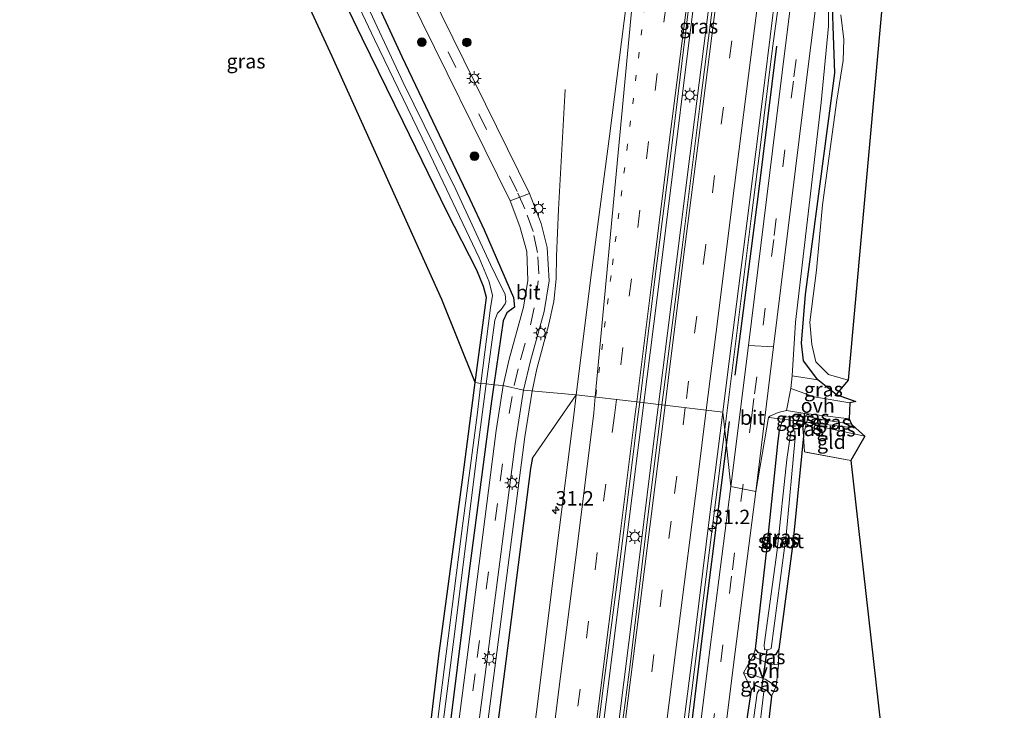
# Model space of a CAD drawing. Units: metres. Extents: x 119987 to 130005, y 418750 to 425003.
# Drawn here: x 123404 to 123575, y 423223 to 423343 of the extents above; entities that cross this region are included whole.
import ezdxf
from ezdxf.enums import TextEntityAlignment as Align

# ---------------------------------------------------------------- set-up
doc = ezdxf.new("R2010")
doc.units = ezdxf.units.M
for name, pattern in [('IE-TERREINAFSCHEIDING', [10, 8, -2]), ('VW-1-3_STREEP', [4, 1, -3]), ('VW-3-9_STREEP', [12, 3, -9])]:
    doc.linetypes.add(name, pattern=pattern)
doc.layers.get('0').update_dxf_attribs({"lineweight": 25})
for name, color, linetype, lineweight in [('B-ME-AM-KILOMETR-S-B1', 7, 'Continuous', 18), ('B-ME-BV-GELEIDECONSTRUCTIE-GELEIDERAIL-L-B1', 213, 'BV-GELEIDERAIL', 18), ('B-ME-GR-BOMENSTRUIKEN-GV-B6', 93, 'Continuous', 18), ('B-ME-GR-BOOM-S-B1', 93, 'Continuous', 18), ('B-ME-GW-INSTEEKWATERGANG-L-B1', 10, 'Continuous', 25), ('B-ME-GW-KRUINLIJN-L-B1', 93, 'Continuous', 18), ('B-ME-GW-TEENLIJN-L-B1', 93, 'Continuous', 18), ('B-ME-GW-WATERGANG-GREPPEL-L-B1', 10, 'Continuous', 25), ('B-ME-IE-GRASLAND-GV-B6', 93, 'Continuous', 18), ('B-ME-IE-GRONDWERKLIJN-GROND_INGERICHT-GV-B6', 253, 'Continuous', 18), ('B-ME-IE-HULPGEOMETRIE-L-B1', 53, 'Continuous', 18), ('B-ME-IE-MEUBILAIR_WEGMEUBILAIR-LICHTMAST-S-B1', 8, 'Continuous', 18), ('B-ME-IE-TERREINAFSCHEIDING-HAAG-L-B1', 10, 'Continuous', 25), ('B-ME-IE-TERREINAFSCHEIDING-RASTERHEKWERK-L-B1', 8, 'IE-TERREINAFSCHEIDING', 18), ('B-ME-KG-KADASTRAAL-OPNAMEDTMGRENS-L-B1', 10, 'Continuous', 25), ('B-ME-KW-DUIKER-L-B1', 10, 'Continuous', 25), ('B-ME-OG-WATER-GV-B6', 153, 'Continuous', 18), ('B-ME-VH-VERH_SOORT-BITUMEN-GV-B6', 8, 'IE-TERREINAFSCHEIDING-NATUURLIJK-HOUTWAL', 18), ('B-ME-VH-VERH_SOORT-ONVERHARD-GV-B6', 8, 'Continuous', 18), ('B-ME-VW-MARKERING-13STREEP-045-L-B1', 255, 'VW-1-3_STREEP', 18), ('B-ME-VW-MARKERING-39STREEP-015-L-B1', 255, 'VW-3-9_STREEP', 18), ('B-ME-VW-MARKERING-STREEP-015-L-B1', 7, 'Continuous', 18)]:
    doc.layers.add(name, color=color, linetype=linetype, lineweight=lineweight)
doc.styles.add('NLCS-ISO', font='NLCS-ISO.TTF')
doc.linetypes.add('BV-GELEIDERAIL', pattern='A,10,-3,[108,NLCS.SHX,S=1,R=0,X=0,Y=0],-3', length=16)
doc.linetypes.add('IE-TERREINAFSCHEIDING-NATUURLIJK-HOUTWAL', pattern='A,7,-1.5,[67,NLCS.SHX,S=0.75,R=45,X=0,Y=0],-1.5,7,-1.5,[70,NLCS.SHX,S=0.75,R=0,X=0,Y=0],-1.5', length=20)

# ---------------------------------------------------------------- blocks, each defined once
blk = doc.blocks.new('boom')
blk.add_hatch(color=256).paths.add_polyline_path([(-0.75, 0, 1), (0.75, 0, 1)])
blk.add_circle((0, 0), 0.75)
blk = doc.blocks.new('hecto')
for p, q in [((0, 0.625), (-0.625, 0)), ((0, -0.625), (0, 0.625)), ((-0.625, 0), (0.625, 0)), ((0.625, 0), (0, -0.625))]:
    blk.add_line(p, q)
blk = doc.blocks.new('lantaarnpaal')
for p, q in [((-0.75, 0), (-1.25, 0)), ((-0.88, 0.88), (-0.53, 0.53)), ((0, 0.75), (0, 1.25)), ((0.53, 0.53), (0.88, 0.88)), ((0.75, 0), (1.25, 0)), ((-0.53, -0.53), (-0.88, -0.88)), ((0, -0.75), (0, -1.25)), ((0.53, -0.53), (0.88, -0.88))]:
    blk.add_line(p, q)
blk.add_circle((0, 0), 0.75)

msp = doc.modelspace()

# ---------------------------------------------------------------- linework, layer by layer
at = {"layer": 'B-ME-BV-GELEIDECONSTRUCTIE-GELEIDERAIL-L-B1'}
for points in [[(123512.35, 423276.3, 1.65), (123514.63, 423294.55, 1.67), (123517.58, 423318.3, 1.71), (123519.74, 423335.51, 1.74), (123522.76, 423359.33, 1.74), (123526.42, 423388.43, 1.85), (123528.94, 423408.26, 1.92), (123532.23, 423434.73, 1.92), (123536.28, 423466.44, 1.99), (123540.61, 423500.85, 2.05), (123546.64, 423548.48, 1.99), (123551.65, 423588.08, 1.83), (123553.11, 423599.7, 1.74)], [(123514.9, 423276, 1.62), (123520.33, 423319.09, 1.69), (123527.55, 423375.93, 1.82), (123532.92, 423418.52, 2.07), (123537.2, 423451.51, 2.03), (123542.27, 423491.18, 1.98), (123547.92, 423536.17, 1.95), (123552.61, 423573.2, 1.89), (123555.93, 423599.31, 1.88)], [(123526.38, 423271.74, 1.42), (123531.05, 423308.74, 1.53), (123532.43, 423319.63, 1.55), (123534.69, 423337.84, 1.58), (123535.83, 423346.35, 1.6), (123538.5, 423360.19, 1.38), (123540.6, 423372.04, 1.39), (123541.82, 423380.01, 1.35), (123543.44, 423391.48, 1.36), (123545.34, 423406.06, 1.14), (123546.06, 423412.89, 1.59), (123546.91, 423423.56, 1.63), (123547.6, 423434.2, 1.62), (123547.65, 423439.18, 1.66)], [(123492.99, 423278.34, 0.89), (123493.8, 423282.21, 0.96), (123494.81, 423286.07, 1.02), (123495.86, 423289.95, 1.07), (123496.7, 423293.88, 1.1), (123497.12, 423297.78, 1.16), (123497.16, 423301.76, 1.24), (123497.51, 423309.86, 1.31), (123498.67, 423330.64, 0.21)], [(123443.56, 422897.61, 0.49), (123444.31, 422904.51, 0.56), (123448.21, 422934.63, 0.55), (123452, 422964.09, 0.57), (123455.92, 422994.12, 0.58), (123459.71, 423023.45, 0.62), (123463.6, 423053.59, 0.62), (123467.34, 423082.69, 0.58), (123471.11, 423111.8, 0.59), (123475.07, 423142.57, 0.58), (123478.79, 423171.41, 0.64), (123482.76, 423201.91, 0.73), (123486.67, 423231.62, 0.78), (123491.71, 423270.4, 0.83), (123492.98, 423278.29, 0.89), (123492.99, 423278.34, 0.89)], [(123466.45, 422911.75, 1.16), (123469.34, 422934.81, 1.15), (123473.98, 422971.82, 1.14), (123482.02, 423035.29, 1.15), (123488.18, 423084.25, 1.24), (123494.46, 423134.49, 1.28), (123499.61, 423175.47, 1.33), (123504.64, 423215.17, 1.36), (123511.48, 423269.4, 1.64), (123512.35, 423276.3, 1.65)], [(123468.81, 422911.43, 1.19), (123473.19, 422946.27, 1.13), (123477.19, 422977.92, 1.11), (123480.5, 423004.23, 1.14), (123484.38, 423034.81, 1.09), (123489.75, 423077.13, 1.15), (123494.97, 423118.12, 1.26), (123499.49, 423153.85, 1.32), (123504.7, 423194.8, 1.39), (123510.54, 423241.12, 1.43), (123514.16, 423270.18, 1.61), (123514.9, 423276, 1.62)], [(123526.38, 423271.74, 1.42), (123525.89, 423267.74, 1.32), (123520.57, 423225.42, 1.34), (123514.36, 423176.46, 1.3), (123509.2, 423135.59, 1.2), (123503.02, 423086.64, 1.09), (123496.31, 423033.71, 1.12), (123489.63, 422980.85, 1.12), (123482.58, 422925.3, 1.04), (123480.67, 422910.02, 1.03)]]:
    msp.add_polyline3d(points, dxfattribs=at)
at = {"layer": 'B-ME-GR-BOMENSTRUIKEN-GV-B6'}
for points in [[(123542.53, 423280.27, 0.35), (123538.09, 423280.97, 0.54), (123538.66, 423290.27, 0.54), (123543.13, 423328.42, 0.6), (123544.36, 423341.64, 0.58), (123544.38, 423348.85, 0.58)], [(123545.74, 423277.71, 0.53), (123542.53, 423280.27, 0.35), (123540.03, 423283.58, 0.27), (123539.7, 423286.62, 0.24), (123540.4, 423295.07, 0.23), (123545.46, 423333.52, 0.21), (123545.2, 423341.64, 0.46), (123544.96, 423348.65, 0.47)], [(123544.96, 423348.65, 0.47), (123545.2, 423341.64, 0.46), (123545.46, 423333.52, 0.21), (123540.4, 423295.07, 0.23), (123539.7, 423286.62, 0.24), (123540.03, 423283.58, 0.27), (123542.53, 423280.27, 0.35)], [(123546.52, 423343.64, -0.25), (123547.04, 423339.32, -0.26), (123546.93, 423335.71, -0.28), (123545.83, 423328.78, -0.35), (123543.36, 423310.67, -0.34), (123542.31, 423299.29, -0.35), (123541.17, 423290.31, -0.35), (123541.49, 423286.43, -0.3), (123542.17, 423283.4, -0.3), (123544.41, 423281.2, -0.33), (123547.8, 423280.24, -0.33), (123545.74, 423277.71, 0.53)]]:
    msp.add_polyline3d(points, dxfattribs=at)
at = {"layer": 'B-ME-GW-INSTEEKWATERGANG-L-B1'}
for points in [[(123545.74, 423277.71, 0.53), (123542.53, 423280.27, 0.35), (123540.03, 423283.58, 0.27), (123539.7, 423286.62, 0.24), (123540.4, 423295.07, 0.23), (123545.46, 423333.52, 0.21), (123545.2, 423341.64, 0.46), (123544.96, 423348.65, 0.47), (123547.83, 423371.72, 0.42), (123551.65, 423400.11, 0.48), (123555.66, 423429.46, 0.51), (123558.15, 423448.55, 0.48), (123558.7, 423450.06, 0.48), (123560.34, 423452.36, 0.43), (123562.26, 423460.81, 0.43), (123561.87, 423464.07, 0.43), (123561.64, 423467.16, 0.44), (123562.26, 423470.34, 0.47), (123564.16, 423477.53, 0.47)], [(123483.06, 423279.79, -0.23), (123484.72, 423292.39, -0.23), (123485.01, 423294.55, -0.19), (123484.49, 423296.48, -0.23), (123483.34, 423299.29, -0.24), (123478.24, 423309.39, -0.39), (123470.55, 423325.06, -0.36), (123463.46, 423339.55, -0.23), (123453.31, 423360.72, -0.28), (123446.25, 423376.21, -0.21), (123442.68, 423384.28, -0.28), (123441.65, 423385.65, -0.18), (123439.53, 423386.58, -0.06), (123428.33, 423387.63, 0.03), (123414.8, 423389.05, -0.14), (123406.76, 423389.78, -0.15)], [(123458.75, 423361.51, 0.19), (123470.34, 423336.41, 0.08), (123482.12, 423311.63, 0.04), (123484.66, 423306.29, 0.03), (123489.72, 423294.57, 0.09), (123489.87, 423292.9, -0.19), (123488.56, 423291.88, -0.18), (123487.93, 423290.51, -0.18), (123486.31, 423279.4, -0.23)], [(123486.31, 423279.4, -0.23), (123485.89, 423276.56, -0.25), (123482.03, 423247.11, -0.31), (123477.83, 423213.11, -0.46), (123472.64, 423172.66, -0.55), (123468.61, 423140.61, -0.48), (123464.99, 423111.49, -0.39), (123459.07, 423065.76, -0.4), (123455.09, 423035.16, -0.54), (123451.08, 423003.26, -0.43), (123447.25, 422972.65, -0.55), (123442.49, 422936.34, -0.53), (123439.63, 422915.27, -0.53)], [(123539.9, 423272.27, -0.12), (123540.05, 423270.58, -0.2), (123539.76, 423267.59, -0.28), (123538.21, 423251.88, -0.21), (123535.77, 423233.55, -0.15), (123535.19, 423232.55, -0.12), (123533.85, 423232.57, -0.1), (123532.25, 423232.88, -0.1), (123531.71, 423233.52, -0.1), (123533.68, 423250.84, -0.12), (123535.59, 423269.2, 0.06), (123535.87, 423271.52, 0.05)], [(123517.11, 423121.11, -0.26), (123519.25, 423138.75, -0.3), (123523.78, 423173.48, -0.33), (123528.55, 423209.88, -0.33), (123531.04, 423226.43, -0.2), (123531.74, 423227.29, -0.35), (123533.67, 423226.39, -0.37), (123534.52, 423225.36, -0.41), (123532.72, 423209.61, -0.46), (123531.86, 423202.43, -0.42), (123526.52, 423161.19, -0.33), (123521.46, 423121.79, -0.29), (123520.96, 423119.49, -0.27), (123520.08, 423118.98, -0.22), (123518.78, 423119.16, -0.22), (123517.48, 423119.51, -0.23), (123517.11, 423121.11, -0.26)]]:
    msp.add_polyline3d(points, dxfattribs=at)
at = {"layer": 'B-ME-GW-KRUINLIJN-L-B1'}
msp.add_line((123536.44, 423273.43, 0.28), (123535.87, 423271.52, 0.05), dxfattribs=at)
msp.add_polyline3d([(123536.44, 423273.43, 0.28), (123536.54, 423273.77, 0.32), (123538.7, 423274.02, 0.54), (123540.82, 423273.89, 0.54), (123543.49, 423273.36, 0.49), (123548.38, 423272.6, 0.59)], dxfattribs=at)
at = {"layer": 'B-ME-GW-TEENLIJN-L-B1'}
for p, q in [((123540.58, 423272.94, 0.23), (123539.9, 423272.27, -0.12)), ((123540.6, 423272.96, 0.24), (123540.73, 423272.92, 0.23))]:
    msp.add_line(p, q, dxfattribs=at)
msp.add_polyline3d([(123550.69, 423270.49, -0.16), (123544.22, 423271.92, -0.02), (123540.73, 423272.92, 0.23)], dxfattribs=at)
at = {"layer": 'B-ME-GW-WATERGANG-GREPPEL-L-B1'}
msp.add_polyline3d([(123445.29, 422897.98, -0.58), (123446.13, 422904.42, -0.58), (123450.01, 422934.29, -0.57), (123453.81, 422963.91, -0.55), (123457.7, 422993.77, -0.52), (123461.47, 423023.36, -0.48), (123465.36, 423052.92, -0.45), (123469.04, 423082.56, -0.42), (123472.96, 423112.23, -0.41), (123476.78, 423142.15, -0.42), (123480.68, 423172.11, -0.43), (123484.61, 423202.06, -0.34), (123488.46, 423231.45, -0.27), (123492.74, 423264.92, -0.22), (123493.08, 423266.79, 0.13)], dxfattribs=at)
at = {"layer": 'B-ME-IE-GRASLAND-GV-B6'}
for points in [[(123544.38, 423348.85, 0.58), (123544.36, 423341.64, 0.58), (123543.13, 423328.42, 0.6), (123538.66, 423290.27, 0.54), (123538.09, 423280.97, 0.54), (123537.87, 423278.76, 0.58), (123537.11, 423274.96, 0.39), (123535.64, 423274.6, 0.37), (123534.18, 423273.99, 0.35), (123534, 423273.73, 0.35), (123531.77, 423260.91, 0.4), (123534.86, 423286.02, 0.58), (123540.54, 423332.34, 0.59), (123555.61, 423451.55, 0.76)], [(123515.48, 423275.93, 0.89), (123515.36, 423275.94, 0.9), (123511.62, 423276.39, 0.88), (123514.22, 423297.73, 0.92), (123517.19, 423320.93, 1.08), (123520.1, 423344.68, 1.07), (123523.14, 423368.49, 1.11), (123526.14, 423392.37, 1.17), (123528.08, 423407.3, 1.37), (123532.12, 423407.11, 1.39), (123531.65, 423403.41, 1.38), (123528.42, 423377.81, 1.2), (123525.25, 423352.77, 1.11), (123522.2, 423328.67, 1.03), (123518.99, 423303.25, 1.02), (123515.8, 423278.54, 0.9), (123515.48, 423275.93, 0.89)], [(123492.48, 423312.62, 0.47), (123456.33, 423386.05, 0.47)], [(123542.73, 423384.77, 0.82), (123536.33, 423333.62, 0.69), (123530.51, 423286.26, 0.6)], [(123452.92, 423366.09, -1.12), (123465.6, 423339.32, -1.12), (123474.66, 423320.54, -1.12), (123483.75, 423301.44, -1.12), (123485.49, 423297.3, -1.12), (123486.06, 423294.92, -1.12), (123485.71, 423292.77, -1.12), (123484.08, 423279.67, -1.12)], [(123458.75, 423361.51, 0.19), (123470.34, 423336.41, 0.08), (123482.12, 423311.63, 0.04), (123484.66, 423306.29, 0.03), (123489.72, 423294.57, 0.09), (123489.87, 423292.9, -0.19), (123488.56, 423291.88, -0.18), (123487.93, 423290.51, -0.18), (123486.31, 423279.4, -0.23), (123485, 423279.56, -1.12), (123486.46, 423290.66, -1.12), (123486.94, 423291.83, -1.12), (123487.6, 423292.5, -1.12), (123488.26, 423293.48, -1.12), (123488.38, 423293.84, -1.12), (123488.26, 423295.15, -1.12), (123487.61, 423296.46, -1.12), (123485.72, 423300.32, -1.12), (123479.71, 423313.29, -1.12), (123470.58, 423331.88, -1.12), (123463.21, 423347.69, -1.12)], [(123471.63, 423346.94, 0.47), (123489.17, 423311.33, 0.53), (123490.83, 423306.89, 0.48), (123492.01, 423302.52, 0.45), (123492.22, 423297.51, 0.35), (123491.45, 423292.9, 0.27), (123488.99, 423283.84, 0.1), (123487.92, 423279.31, 0.04), (123486.31, 423279.4, -0.23), (123487.93, 423290.51, -0.18), (123488.56, 423291.88, -0.18), (123489.87, 423292.9, -0.19), (123489.72, 423294.57, 0.09), (123484.66, 423306.29, 0.03), (123482.12, 423311.63, 0.04), (123470.34, 423336.41, 0.08), (123458.75, 423361.51, 0.19)], [(123484.08, 423279.67, -1.12), (123483.06, 423279.79, -0.23), (123484.72, 423292.39, -0.23), (123485.01, 423294.55, -0.19), (123484.49, 423296.48, -0.23), (123483.34, 423299.29, -0.24), (123478.24, 423309.39, -0.39), (123470.55, 423325.06, -0.36), (123463.46, 423339.55, -0.23), (123453.31, 423360.72, -0.28)], [(123530.51, 423286.26, 0.6), (123527.45, 423261.75, 0.51), (123526.69, 423268.89, 0.65), (123526.07, 423274.67, 0.61), (123526.02, 423274.68, 0.71), (123526.89, 423281.67, 0.74), (123530.28, 423307.87, 0.76), (123533.25, 423331.79, 0.82), (123536.24, 423355.81, 0.88)], [(123509.33, 423345.78, 0.74), (123506.41, 423322.55, 0.71), (123503.26, 423298.89, 0.6), (123500.61, 423277.7, 0.61), (123491.45, 423278.47, 0.12), (123492.68, 423283.56, 0.18), (123495.04, 423292.15, 0.31), (123495.91, 423297.48, 0.41), (123495.56, 423303.24, 0.48), (123494.52, 423307.41, 0.53), (123492.48, 423312.62, 0.47)], [(123461.54, 423096.09, -1.12), (123467.5, 423141.42, -1.12), (123471.63, 423175.03, -1.12), (123476.55, 423213.2, -1.12), (123479.63, 423237.55, -1.12), (123483.38, 423267.2, -1.12), (123485, 423279.56, -1.12), (123486.31, 423279.4, -0.23), (123485.89, 423276.56, -0.25), (123482.03, 423247.11, -0.31), (123477.83, 423213.11, -0.46), (123472.64, 423172.66, -0.55), (123468.61, 423140.61, -0.48), (123464.99, 423111.49, -0.39), (123459.07, 423065.76, -0.4)], [(123484.08, 423279.67, -1.12), (123483.39, 423274.17, -1.12), (123480.86, 423254.95, -1.12), (123475.56, 423213.26, -1.12), (123471.87, 423183.94, -1.12), (123468.54, 423157.12, -1.12), (123467.67, 423150.86, -1.12), (123467.26, 423149.67, -1.12), (123466.44, 423149.5, -1.12), (123466.31, 423150.91, -0.64), (123466.68, 423151.77, -0.64), (123468.46, 423165.19, -0.6), (123471.52, 423189.11, -0.6), (123474.51, 423213.33, -0.37), (123476.77, 423232.38, -0.22), (123480.96, 423263.78, -0.24), (123483.06, 423279.79, -0.23), (123484.08, 423279.67, -1.12)], [(123542.53, 423280.27, 0.35), (123545.74, 423277.71, 0.53), (123549.12, 423276.54, 0.62), (123548.07, 423276.29, 0.55), (123541.91, 423277.35, 0.58), (123537.87, 423278.76, 0.58), (123538.09, 423280.97, 0.54), (123542.53, 423280.27, 0.35)], [(123459.07, 423065.76, -0.4), (123464.99, 423111.49, -0.39), (123468.61, 423140.61, -0.48), (123472.64, 423172.66, -0.55), (123477.83, 423213.11, -0.46), (123482.03, 423247.11, -0.31), (123485.89, 423276.56, -0.25), (123486.31, 423279.4, -0.23), (123487.92, 423279.31, 0.04), (123486.73, 423271.51, -0.04), (123481.8, 423233.01, -0.03), (123475.47, 423184.62, -0.12), (123469.21, 423135.71, -0.17), (123462.8, 423086.72, -0.19)], [(123466.27, 423086.29, -0.14), (123472.66, 423135.36, -0.15), (123478.89, 423184.24, -0.06), (123485.25, 423232.7, 0.01), (123490, 423269.2, 0.04), (123491.45, 423278.47, 0.12), (123500.61, 423277.7, 0.61), (123493.08, 423266.79, 0.13), (123492.74, 423264.92, -0.22), (123488.46, 423231.45, -0.27), (123484.61, 423202.06, -0.34), (123480.68, 423172.11, -0.43), (123476.78, 423142.15, -0.42), (123472.96, 423112.23, -0.41), (123469.04, 423082.56, -0.42)], [(123469.04, 423082.56, -0.42), (123472.96, 423112.23, -0.41), (123476.78, 423142.15, -0.42), (123480.68, 423172.11, -0.43), (123484.61, 423202.06, -0.34), (123488.46, 423231.45, -0.27), (123492.74, 423264.92, -0.22), (123493.08, 423266.79, 0.13), (123500.61, 423277.7, 0.61), (123500.23, 423274.62, 0.61), (123497.32, 423251.5, 0.5), (123494.3, 423227.21, 0.44), (123491.31, 423203.48, 0.42), (123488.36, 423179.82, 0.43), (123485.38, 423156.09, 0.39), (123482.3, 423132, 0.36), (123479.42, 423108.84, 0.31), (123476.36, 423084.38, 0.28)], [(123490.29, 423107.54, 0.61), (123493.25, 423130.93, 0.67), (123496.25, 423154.91, 0.73), (123499.34, 423178.59, 0.73), (123502.25, 423202.56, 0.69), (123505.19, 423225.91, 0.77), (123508.27, 423249.56, 0.88), (123511.32, 423273.9, 0.87), (123511.62, 423276.39, 0.88), (123515.36, 423275.94, 0.9), (123515.48, 423275.93, 0.89), (123512.77, 423254.13, 0.83), (123509.96, 423230.87, 0.8), (123506.79, 423206.68, 0.74), (123503.56, 423180.9, 0.7), (123500.24, 423154.53, 0.73), (123496.91, 423128.61, 0.64), (123493.82, 423104.79, 0.66)], [(123504.93, 423107.15, 0.48), (123507.95, 423130.95, 0.45), (123511.15, 423156.43, 0.52), (123514.3, 423181.61, 0.48), (123517.52, 423207.32, 0.55), (123520.71, 423232.09, 0.57), (123523.82, 423256.89, 0.64), (123526.02, 423274.67, 0.71), (123526.07, 423274.67, 0.61), (123526.69, 423268.89, 0.65), (123527.45, 423261.75, 0.51), (123523.82, 423233.45, 0.36), (123519.98, 423203.01, 0.32), (123516.57, 423176, 0.32), (123513.22, 423149.5, 0.39), (123510.2, 423125.14, 0.28), (123507.11, 423100.93, 0.29)], [(123540.82, 423273.89, 0.54), (123538.7, 423274.02, 0.54), (123536.54, 423273.77, 0.32), (123536.44, 423273.43, 0.28), (123534, 423273.73, 0.35), (123534.18, 423273.99, 0.35), (123535.64, 423274.6, 0.37), (123537.11, 423274.96, 0.39), (123539.92, 423274.5, 0.66), (123547.97, 423273.53, 0.64), (123548.38, 423272.6, 0.59), (123543.49, 423273.36, 0.49), (123540.82, 423273.89, 0.54)], [(123511.49, 423100.56, 0.2), (123514.56, 423124.49, 0.2), (123517.51, 423148.48, 0.28), (123520.96, 423175.6, 0.22), (123524.34, 423202.22, 0.24), (123528.2, 423233.07, 0.26), (123531.77, 423260.91, 0.4), (123534, 423273.73, 0.35), (123536.44, 423273.43, 0.28), (123535.87, 423271.52, 0.05), (123535.59, 423269.2, 0.06), (123533.68, 423250.84, -0.12), (123531.71, 423233.52, -0.1), (123531.28, 423232.34, 0.03), (123529.61, 423229.41, 0.09), (123531.04, 423226.43, -0.2), (123528.55, 423209.88, -0.33), (123523.78, 423173.48, -0.33), (123519.25, 423138.75, -0.3), (123517.11, 423121.11, -0.26), (123515.18, 423117.98, 0.07), (123514.75, 423114.05, 0.07), (123515.71, 423107.41, -0.31)], [(123540.05, 423270.58, -0.2), (123539.76, 423267.59, -0.28), (123538.21, 423251.88, -0.21), (123535.77, 423233.55, -0.15), (123535.19, 423232.55, -0.12), (123533.85, 423232.57, -0.1), (123532.25, 423232.88, -0.1), (123531.71, 423233.52, -0.1), (123533.68, 423250.84, -0.12), (123535.59, 423269.2, 0.06), (123535.87, 423271.52, 0.05), (123536.44, 423273.43, 0.28), (123540.58, 423272.94, 0.23), (123539.9, 423272.27, -0.12), (123540.05, 423270.58, -0.2)], [(123540.82, 423273.89, 0.54), (123540.6, 423272.96, 0.24), (123540.58, 423272.94, 0.23), (123536.44, 423273.43, 0.28), (123536.54, 423273.77, 0.32), (123538.7, 423274.02, 0.54), (123540.82, 423273.89, 0.54)], [(123540.05, 423270.58, -0.2), (123539.9, 423272.27, -0.12), (123540.58, 423272.94, 0.23), (123540.05, 423270.58, -0.2)], [(123540.82, 423273.89, 0.54), (123543.49, 423273.36, 0.49), (123548.38, 423272.6, 0.59), (123549.13, 423271.92, 0.07), (123540.73, 423272.92, 0.23), (123540.6, 423272.96, 0.24), (123540.82, 423273.89, 0.54)], [(123550.69, 423270.49, -0.16), (123544.22, 423271.92, -0.02), (123540.73, 423272.92, 0.23), (123549.13, 423271.92, 0.07), (123550.69, 423270.49, -0.16)], [(123538.54, 423271.36, -1.08), (123538.09, 423271.4, -1.08), (123537.85, 423271.19, -1.1), (123537.17, 423266.47, -1.22), (123535.45, 423250.71, -1.24), (123533.2, 423234.28, -1.17), (123533.3, 423233.51, -1.2), (123533.91, 423233.43, -1.2), (123534.43, 423233.63, -1.2), (123537.04, 423253.31, -1.12), (123538.58, 423270.23, -1.12), (123538.54, 423271.36, -1.08)], [(123535.7, 423230.82, 0.02), (123534.12, 423230.95, 0.05), (123531.28, 423232.34, 0.03), (123531.71, 423233.52, -0.1), (123532.25, 423232.88, -0.1), (123533.85, 423232.57, -0.1), (123535.19, 423232.55, -0.12), (123535.77, 423233.55, -0.15), (123535.7, 423230.82, 0.02)], [(123531.04, 423226.43, -0.2), (123529.61, 423229.41, 0.09), (123531.61, 423228.97, 0.08), (123533.38, 423228.34, 0.06), (123535.3, 423227.15, 0.01), (123534.52, 423225.36, -0.41), (123533.67, 423226.39, -0.37), (123531.74, 423227.29, -0.35), (123531.04, 423226.43, -0.2)], [(123531.04, 423226.43, -0.2), (123531.74, 423227.29, -0.35), (123533.67, 423226.39, -0.37), (123534.52, 423225.36, -0.41), (123532.72, 423209.61, -0.46), (123531.86, 423202.43, -0.42), (123526.52, 423161.19, -0.33), (123521.46, 423121.79, -0.29), (123520.96, 423119.49, -0.27), (123520.08, 423118.98, -0.22), (123518.78, 423119.16, -0.22), (123517.48, 423119.51, -0.23), (123517.11, 423121.11, -0.26), (123519.25, 423138.75, -0.3), (123523.78, 423173.48, -0.33), (123528.55, 423209.88, -0.33), (123531.04, 423226.43, -0.2)], [(123521.88, 423137.05, -1.27), (123526.64, 423174.84, -1.21), (123531.17, 423209.71, -1.44), (123533.14, 423226.13, -1.17), (123532.35, 423226.49, -1.17), (123532.02, 423225.92, -1.18), (123529.78, 423209.8, -1.32), (123524.72, 423169.79, -1.27), (123520.11, 423133.35, -1.31), (123518.32, 423120.78, -1.31), (123518.58, 423120.33, -1.31), (123519.39, 423120.14, -1.32), (123519.77, 423120.52, -1.32), (123521.88, 423137.05, -1.27)]]:
    msp.add_polyline3d(points, dxfattribs=at)
at = {"layer": 'B-ME-IE-GRONDWERKLIJN-GROND_INGERICHT-GV-B6'}
for points in [[(123483.06, 423279.79, -0.23), (123477.27, 423294.24, -0.23), (123458.23, 423336.37, -0.19), (123437.42, 423381.55, -0.18), (123406.76, 423389.78, -0.15), (123414.8, 423389.05, -0.14), (123428.33, 423387.63, 0.03), (123439.53, 423386.58, -0.06), (123441.65, 423385.65, -0.18), (123442.68, 423384.28, -0.28), (123446.25, 423376.21, -0.21), (123453.31, 423360.72, -0.28), (123463.46, 423339.55, -0.23), (123470.55, 423325.06, -0.36), (123478.24, 423309.39, -0.39), (123483.34, 423299.29, -0.24), (123484.49, 423296.48, -0.23), (123485.01, 423294.55, -0.19), (123484.72, 423292.39, -0.23), (123483.06, 423279.79, -0.23)], [(123540.05, 423270.58, -0.2), (123540.58, 423272.94, 0.23), (123540.6, 423272.96, 0.24), (123540.73, 423272.92, 0.23), (123544.22, 423271.92, -0.02), (123550.69, 423270.49, -0.16), (123548.28, 423266.27, -0.1), (123540.21, 423267.77, -0.18), (123540.05, 423270.58, -0.2)], [(123540.05, 423270.58, -0.2), (123540.21, 423267.77, -0.18), (123548.28, 423266.27, -0.1), (123560.83, 423155.02, -0.1), (123548.66, 423146.56, -0.1), (123540.07, 423090.44, -0.12), (123564.87, 423057.27, -0.12), (123533.65, 423060.15, -0.39), (123513.87, 423062.61, -0.2), (123517.13, 423088.21, -0.35), (123519.25, 423106.52, -0.33), (123520.51, 423113.55, -0.12), (123521.04, 423117.58, -0.14), (123521.46, 423121.79, -0.29), (123526.52, 423161.19, -0.33), (123531.86, 423202.43, -0.42), (123532.72, 423209.61, -0.46), (123534.52, 423225.36, -0.41), (123535.3, 423227.15, 0.01), (123535.7, 423230.82, 0.02), (123535.77, 423233.55, -0.15), (123538.21, 423251.88, -0.21), (123539.76, 423267.59, -0.28), (123540.05, 423270.58, -0.2)]]:
    msp.add_polyline3d(points, dxfattribs=at)
at = {"layer": 'B-ME-IE-HULPGEOMETRIE-L-B1'}
for p, q in [((123489.17, 423311.33, 0.53), (123492.48, 423312.62, 0.47)), ((123534.86, 423286.02, 0.58), (123530.51, 423286.26, 0.6)), ((123493.08, 423266.79, 0.13), (123500.61, 423277.7, 0.61)), ((123549.13, 423271.92, 0.07), (123540.73, 423272.92, 0.23))]:
    msp.add_line(p, q, dxfattribs=at)
for points in [[(123540.58, 423272.94, 0.23), (123536.44, 423273.43, 0.28), (123534, 423273.73, 0.35), (123531.77, 423260.91, 0.4), (123527.45, 423261.75, 0.51), (123526.69, 423268.89, 0.65), (123526.07, 423274.67, 0.61), (123526.02, 423274.68, 0.71), (123515.48, 423275.93, 0.89), (123515.36, 423275.94, 0.9), (123511.62, 423276.39, 0.88), (123500.61, 423277.7, 0.61), (123491.45, 423278.47, 0.12), (123487.92, 423279.31, 0.04), (123486.31, 423279.4, -0.23), (123485, 423279.56, -1.12), (123484.08, 423279.67, -1.12), (123483.06, 423279.79, -0.23)], [(123538.09, 423280.97, 0.54), (123537.87, 423278.76, 0.58), (123537.11, 423274.96, 0.39)], [(123531.71, 423233.52, -0.1), (123531.28, 423232.34, 0.03), (123529.61, 423229.41, 0.09), (123531.04, 423226.43, -0.2)]]:
    msp.add_polyline3d(points, dxfattribs=at)
at = {"layer": 'B-ME-IE-TERREINAFSCHEIDING-HAAG-L-B1'}
msp.add_line((123526.69, 423268.89, 0.65), (123527.21, 423273.06, 0.66), dxfattribs=at)
for points in [[(123535.37, 423338.19, 0.66), (123532.19, 423312.48, 0.75), (123528.11, 423281.11, 0.79)], [(123481.87, 422910.34, 0.42), (123487.05, 422951.5, 0.47), (123493.13, 422999.85, 0.47), (123505.69, 423099.2, 0.47), (123507.61, 423117.16, 0.39), (123510.49, 423139.17, 0.27), (123513.07, 423160.21, 0.38), (123515.37, 423178.05, 0.18), (123518.29, 423201.17, 0.13), (123519.43, 423210.46, 0.12), (123522.47, 423235.41, 0.53), (123526.69, 423268.89, 0.65)]]:
    msp.add_polyline3d(points, dxfattribs=at)
at = {"layer": 'B-ME-IE-TERREINAFSCHEIDING-RASTERHEKWERK-L-B1'}
for p, q in [((123540.6, 423272.96, 0.24), (123540.58, 423272.94, 0.23)), ((123540.82, 423273.89, 0.54), (123540.6, 423272.96, 0.24))]:
    msp.add_line(p, q, dxfattribs=at)
msp.add_polyline3d([(123548.28, 423266.27, -0.1), (123540.21, 423267.77, -0.18), (123540.05, 423270.58, -0.2), (123540.58, 423272.94, 0.23)], dxfattribs=at)
at = {"layer": 'B-ME-KG-KADASTRAAL-OPNAMEDTMGRENS-L-B1'}
for points in [[(123483.06, 423279.79, -0.23), (123477.27, 423294.24, -0.23), (123458.23, 423336.37, -0.19), (123437.42, 423381.55, -0.18), (123406.76, 423389.78, -0.15), (123400.57, 423391.44, -1.12), (123397.34, 423390.64, -0.16), (123376.24, 423392.58, -0.25), (123352.42, 423394.92, -0.37), (123352.55, 423395.76, -1.12), (123352.61, 423396.21, -1.12), (123352.67, 423396.62, -1.12), (123352.77, 423397.29, -0.37), (123352.92, 423398.07, -0.37), (123355.29, 423414.71, -0.02), (123377.2, 423463.99, -0.26), (123344.65, 423467.59, -0.27), (123321.4, 423470.17, 0.26), (123308.52, 423495.91, 0.26), (123302.85, 423507.23, 0.26), (123325.55, 423570.43, 0.46), (123349.07, 423627.89, 0.43)], [(123553.68, 423345.41, -0.46), (123547.8, 423280.24, -0.33), (123545.74, 423277.71, 0.53), (123549.12, 423276.54, 0.62), (123548.07, 423276.29, 0.55), (123547.97, 423273.53, 0.64), (123548.38, 423272.6, 0.59), (123549.13, 423271.92, 0.07)], [(123436.58, 422915.68, -0.55), (123439.35, 422937.02, -0.52), (123445.91, 422985.78, -0.4), (123450.62, 423022.48, -0.53), (123459.73, 423095.99, -0.49), (123465.23, 423139.4, -0.32), (123466.13, 423146.66, -0.69), (123465.77, 423147.04, -0.72), (123465.65, 423148.42, -1.12), (123466.44, 423149.5, -1.12), (123466.31, 423150.91, -0.64), (123466.68, 423151.77, -0.64), (123468.46, 423165.19, -0.6), (123471.52, 423189.11, -0.6), (123474.51, 423213.33, -0.37), (123476.77, 423232.38, -0.22), (123480.96, 423263.78, -0.24), (123483.06, 423279.79, -0.23)], [(123549.13, 423271.92, 0.07), (123550.69, 423270.49, -0.16), (123548.28, 423266.27, -0.1), (123560.83, 423155.02, -0.1), (123548.66, 423146.56, -0.1), (123540.07, 423090.44, -0.12), (123564.87, 423057.27, -0.12), (123558.18, 423004.36, -0.18), (123531.25, 422984.72, -0.38), (123520.07, 422904.69, -0.38)]]:
    msp.add_polyline3d(points, dxfattribs=at)
at = {"layer": 'B-ME-KW-DUIKER-L-B1'}
msp.add_line((123532.74, 423226.33, -0.85), (123533.73, 423233.44, -0.6), dxfattribs=at)
at = {"layer": 'B-ME-OG-WATER-GV-B6'}
for points in [[(123484.08, 423279.67, -1.12), (123485.71, 423292.77, -1.12), (123486.06, 423294.92, -1.12), (123485.49, 423297.3, -1.12), (123483.75, 423301.44, -1.12), (123474.66, 423320.54, -1.12), (123465.6, 423339.32, -1.12), (123452.92, 423366.09, -1.12)], [(123463.21, 423347.69, -1.12), (123470.58, 423331.88, -1.12), (123479.71, 423313.29, -1.12), (123485.72, 423300.32, -1.12), (123487.61, 423296.46, -1.12), (123488.26, 423295.15, -1.12), (123488.38, 423293.84, -1.12), (123488.26, 423293.48, -1.12), (123487.6, 423292.5, -1.12), (123486.94, 423291.83, -1.12), (123486.46, 423290.66, -1.12), (123485, 423279.56, -1.12), (123484.08, 423279.67, -1.12)], [(123553.68, 423345.41, -0.46), (123547.8, 423280.24, -0.33)], [(123547.8, 423280.24, -0.33), (123544.41, 423281.2, -0.33), (123542.17, 423283.4, -0.3), (123541.49, 423286.43, -0.3), (123541.17, 423290.31, -0.35), (123542.31, 423299.29, -0.35), (123543.36, 423310.67, -0.34), (123545.83, 423328.78, -0.35), (123546.93, 423335.71, -0.28), (123547.04, 423339.32, -0.26), (123546.52, 423343.64, -0.25)], [(123459.54, 423086.33, -1.12), (123462.98, 423113.88, -1.12), (123466.24, 423138.95, -1.12), (123467.14, 423146.24, -1.12), (123467.09, 423147.08, -1.12), (123466.59, 423147.86, -1.12), (123465.65, 423148.42, -1.12), (123466.44, 423149.5, -1.12), (123467.26, 423149.67, -1.12), (123467.67, 423150.86, -1.12), (123468.54, 423157.12, -1.12), (123471.87, 423183.94, -1.12), (123475.56, 423213.26, -1.12), (123480.86, 423254.95, -1.12), (123483.39, 423274.17, -1.12), (123484.08, 423279.67, -1.12), (123485, 423279.56, -1.12), (123483.38, 423267.2, -1.12), (123479.63, 423237.55, -1.12), (123476.55, 423213.2, -1.12), (123471.63, 423175.03, -1.12), (123467.5, 423141.42, -1.12), (123461.54, 423096.09, -1.12)], [(123538.54, 423271.36, -1.08), (123538.58, 423270.23, -1.12), (123537.04, 423253.31, -1.12), (123534.43, 423233.63, -1.2), (123533.91, 423233.43, -1.2), (123533.3, 423233.51, -1.2), (123533.2, 423234.28, -1.17), (123535.45, 423250.71, -1.24), (123537.17, 423266.47, -1.22), (123537.85, 423271.19, -1.1), (123538.09, 423271.4, -1.08), (123538.54, 423271.36, -1.08)], [(123521.88, 423137.05, -1.27), (123519.77, 423120.52, -1.32), (123519.39, 423120.14, -1.32), (123518.58, 423120.33, -1.31), (123518.32, 423120.78, -1.31), (123520.11, 423133.35, -1.31), (123524.72, 423169.79, -1.27), (123529.78, 423209.8, -1.32), (123532.02, 423225.92, -1.18), (123532.35, 423226.49, -1.17), (123533.14, 423226.13, -1.17), (123531.17, 423209.71, -1.44), (123526.64, 423174.84, -1.21), (123521.88, 423137.05, -1.27)]]:
    msp.add_polyline3d(points, dxfattribs=at)
at = {"layer": 'B-ME-VH-VERH_SOORT-BITUMEN-GV-B6'}
for points in [[(123530.51, 423286.26, 0.6), (123536.33, 423333.62, 0.69), (123542.73, 423384.77, 0.82), (123551.33, 423451.61, 0.87), (123558.13, 423503.93, 0.91), (123563.55, 423547.26, 0.81), (123566.8, 423573.21, 0.87), (123569.49, 423591.94, 0.89), (123570.65, 423597.27, 0.84), (123574.89, 423596.72, 0.74), (123573.78, 423592, 0.77), (123570.99, 423573.19, 0.73), (123567.84, 423548.12, 0.71), (123562.29, 423503.78, 0.82), (123555.61, 423451.55, 0.76), (123540.54, 423332.34, 0.59), (123534.86, 423286.02, 0.58), (123530.51, 423286.26, 0.6)], [(123456.33, 423386.05, 0.47), (123492.48, 423312.62, 0.47)], [(123536.24, 423355.81, 0.88), (123533.25, 423331.79, 0.82), (123530.28, 423307.87, 0.76), (123526.89, 423281.67, 0.74), (123526.02, 423274.68, 0.71), (123515.48, 423275.93, 0.89)], [(123515.48, 423275.93, 0.89), (123515.8, 423278.54, 0.9), (123518.99, 423303.25, 1.02), (123522.2, 423328.67, 1.03), (123525.25, 423352.77, 1.11)], [(123492.48, 423312.62, 0.47), (123489.17, 423311.33, 0.53), (123471.63, 423346.94, 0.47)], [(123520.1, 423344.68, 1.07), (123517.19, 423320.93, 1.08), (123514.22, 423297.73, 0.92), (123511.62, 423276.39, 0.88), (123500.61, 423277.7, 0.61), (123503.26, 423298.89, 0.6), (123506.41, 423322.55, 0.71), (123509.33, 423345.78, 0.74)], [(123492.48, 423312.62, 0.47), (123494.52, 423307.41, 0.53), (123495.56, 423303.24, 0.48), (123495.91, 423297.48, 0.41), (123495.04, 423292.15, 0.31), (123492.68, 423283.56, 0.18), (123491.45, 423278.47, 0.12), (123487.92, 423279.31, 0.04), (123488.99, 423283.84, 0.1), (123491.45, 423292.9, 0.27), (123492.22, 423297.51, 0.35), (123492.01, 423302.52, 0.45), (123490.83, 423306.89, 0.48), (123489.17, 423311.33, 0.53), (123492.48, 423312.62, 0.47)], [(123530.51, 423286.26, 0.6), (123534.86, 423286.02, 0.58), (123531.77, 423260.91, 0.4), (123527.45, 423261.75, 0.51), (123530.51, 423286.26, 0.6)], [(123462.8, 423086.72, -0.19), (123469.21, 423135.71, -0.17), (123475.47, 423184.62, -0.12), (123481.8, 423233.01, -0.03), (123486.73, 423271.51, -0.04), (123487.92, 423279.31, 0.04), (123491.45, 423278.47, 0.12), (123490, 423269.2, 0.04), (123485.25, 423232.7, 0.01), (123478.89, 423184.24, -0.06), (123472.66, 423135.36, -0.15), (123466.27, 423086.29, -0.14), (123462.8, 423086.72, -0.19)], [(123476.36, 423084.38, 0.28), (123479.42, 423108.84, 0.31), (123482.3, 423132, 0.36), (123485.38, 423156.09, 0.39), (123488.36, 423179.82, 0.43), (123491.31, 423203.48, 0.42), (123494.3, 423227.21, 0.44), (123497.32, 423251.5, 0.5), (123500.23, 423274.62, 0.61), (123500.61, 423277.7, 0.61), (123511.62, 423276.39, 0.88), (123511.32, 423273.9, 0.87), (123508.27, 423249.56, 0.88), (123505.19, 423225.91, 0.77), (123502.25, 423202.56, 0.69), (123499.34, 423178.59, 0.73), (123496.25, 423154.91, 0.73), (123493.25, 423130.93, 0.67), (123490.29, 423107.54, 0.61)], [(123493.82, 423104.79, 0.66), (123496.91, 423128.61, 0.64), (123500.24, 423154.53, 0.73), (123503.56, 423180.9, 0.7), (123506.79, 423206.68, 0.74), (123509.96, 423230.87, 0.8), (123512.77, 423254.13, 0.83), (123515.48, 423275.93, 0.89), (123526.02, 423274.67, 0.71), (123523.82, 423256.89, 0.64), (123520.71, 423232.09, 0.57), (123517.52, 423207.32, 0.55), (123514.3, 423181.61, 0.48), (123511.15, 423156.43, 0.52), (123507.95, 423130.95, 0.45), (123504.93, 423107.15, 0.48)], [(123507.11, 423100.93, 0.29), (123510.2, 423125.14, 0.28), (123513.22, 423149.5, 0.39), (123516.57, 423176, 0.32), (123519.98, 423203.01, 0.32), (123523.82, 423233.45, 0.36), (123527.45, 423261.75, 0.51), (123531.77, 423260.91, 0.4), (123528.2, 423233.07, 0.26), (123524.34, 423202.22, 0.24), (123520.96, 423175.6, 0.22), (123517.51, 423148.48, 0.28), (123514.56, 423124.49, 0.2), (123511.49, 423100.56, 0.2)]]:
    msp.add_polyline3d(points, dxfattribs=at)
at = {"layer": 'B-ME-VH-VERH_SOORT-ONVERHARD-GV-B6'}
for points in [[(123547.97, 423273.53, 0.64), (123539.92, 423274.5, 0.66), (123537.11, 423274.96, 0.39), (123537.87, 423278.76, 0.58), (123541.91, 423277.35, 0.58), (123548.07, 423276.29, 0.55), (123547.97, 423273.53, 0.64)], [(123535.7, 423230.82, 0.02), (123535.3, 423227.15, 0.01), (123533.38, 423228.34, 0.06), (123531.61, 423228.97, 0.08), (123529.61, 423229.41, 0.09), (123531.28, 423232.34, 0.03), (123534.12, 423230.95, 0.05), (123535.7, 423230.82, 0.02)]]:
    msp.add_polyline3d(points, dxfattribs=at)
at = {"layer": 'B-ME-VW-MARKERING-13STREEP-045-L-B1'}
msp.add_polyline3d([(123521.13, 423414.58, 1.1), (123518.58, 423393.49, 0.96), (123515.55, 423369.55, 0.92), (123512.51, 423345.05, 0.83), (123509.52, 423321.09, 0.81), (123506.65, 423298.36, 0.69), (123504, 423277.3, 0.69)], dxfattribs=at)
at = {"layer": 'B-ME-VW-MARKERING-39STREEP-015-L-B1'}
for points in [[(123548.43, 423600.34, 1.05), (123546.16, 423582.63, 1.08), (123543.27, 423558.92, 1.16), (123540.18, 423535.25, 1.19), (123537.2, 423511.52, 1.2), (123534.15, 423487.78, 1.23), (123531.13, 423464.07, 1.23), (123528.2, 423440.39, 1.19), (123525.17, 423416.59, 1.24), (123522.11, 423392.81, 1.07), (123519.16, 423369.07, 1.01), (123516.19, 423345.34, 0.93), (123513.15, 423321.61, 0.93), (123510.19, 423297.79, 0.82), (123507.57, 423276.87, 0.77)], [(123560.62, 423598.66, 1.26), (123559.45, 423589.32, 1.27), (123556.37, 423565.07, 1.36), (123553.08, 423539.3, 1.38), (123550.36, 423517.83, 1.39), (123547.36, 423494.18, 1.4), (123544.25, 423469.98, 1.41), (123541.27, 423446.44, 1.35), (123538.17, 423422.02, 1.37), (123535.21, 423398.77, 1.3), (123532.21, 423375.18, 1.12), (123529.12, 423350.99, 1.03), (123526.14, 423327.62, 0.95), (123523.03, 423303.26, 0.93), (123520.11, 423280.04, 0.85), (123519.53, 423275.45, 0.83)], [(123531.07, 423274.07, 0.5), (123531.55, 423277.84, 0.52), (123534.96, 423305.31, 0.61), (123538.38, 423332.88, 0.6), (123541.39, 423356.59, 0.58), (123544.78, 423383.59, 0.7), (123548.33, 423411.57, 0.85), (123551.33, 423435.13, 0.9), (123553.84, 423454.49, 0.85), (123556.43, 423474.3, 0.86), (123559.91, 423501.62, 0.87), (123562.79, 423525.25, 0.82), (123566.2, 423552.54, 0.86), (123567.86, 423565.06, 0.86), (123568.97, 423574.19, 0.95), (123570.04, 423582.27, 0.91), (123571.12, 423589.26, 0.92), (123571.97, 423593.92, 0.87), (123572.65, 423596.99, 0.84)], [(123464.08, 423082.86, -0.15), (123467.94, 423112.77, -0.14), (123471.79, 423142.37, -0.14), (123475.68, 423172.71, -0.11), (123479.58, 423202.49, -0.03), (123483.42, 423232.07, 0), (123487.43, 423262.7, -0.02), (123488.99, 423274.45, 0.04), (123489.82, 423279.29, 0.09), (123490.91, 423283.73, 0.15), (123492.65, 423289.82, 0.25), (123493.67, 423294.46, 0.32), (123494.1, 423298.65, 0.4), (123493.88, 423302.39, 0.45), (123493.12, 423306.01, 0.48), (123491.7, 423309.94, 0.5), (123490.34, 423312.98, 0.5), (123475.19, 423343.64, 0.59)], [(123507.57, 423276.87, 0.77), (123507.22, 423274.09, 0.76), (123504.24, 423250.31, 0.75), (123501.28, 423226.62, 0.68), (123498.26, 423202.82, 0.64), (123495.26, 423179.07, 0.62), (123492.23, 423155.32, 0.55), (123489.27, 423131.49, 0.52), (123486.28, 423107.72, 0.47), (123483.26, 423083.86, 0.41), (123480.31, 423060.12, 0.37), (123477.26, 423036.14, 0.49), (123474.29, 423012.54, 0.42), (123471.26, 422988.8, 0.42), (123468.28, 422965.02, 0.35), (123465.26, 422941.27, 0.31), (123462.31, 422917.46, 0.37), (123461.68, 422912.37, 0.35)], [(123519.53, 423275.45, 0.83), (123517.06, 423255.75, 0.76), (123514.1, 423232.59, 0.72), (123511.01, 423207.92, 0.68), (123508.05, 423184.88, 0.61), (123505.05, 423161.06, 0.66), (123502.07, 423137.46, 0.6), (123499.07, 423113.86, 0.58), (123496, 423089.61, 0.53), (123492.92, 423065.19, 0.45), (123491.92, 423057.39, 0.45), (123489.99, 423042.18, 0.44), (123486.96, 423018.19, 0.46), (123484, 422994.91, 0.41), (123480.95, 422970.57, 0.41), (123478.06, 422947.53, 0.36), (123475.06, 422923.53, 0.38), (123473.46, 422910.83, 0.35)], [(123531.07, 423274.07, 0.5), (123527.56, 423246.2, 0.4), (123523.06, 423210.23, 0.21), (123519.23, 423179.99, 0.14), (123515.3, 423148.36, 0.22), (123512.3, 423124.9, 0.15), (123508.88, 423097.62, 0.14), (123505.33, 423069.63, 0.14), (123501.9, 423042.63, 0.14), (123498.38, 423014.51, 0.16), (123494.85, 422986.88, 0.09), (123491.93, 422963.55, 0.03), (123487.51, 422928.47, 0.03), (123485.12, 422909.29, -0.03)]]:
    msp.add_polyline3d(points, dxfattribs=at)
at = {"layer": 'B-ME-VW-MARKERING-STREEP-015-L-B1'}
msp.add_line((123503.65, 423274.57, 0.69), (123503.91, 423277.31, 0.69), dxfattribs=at)
for points in [[(123503.91, 423277.31, 0.69), (123513.02, 423374.34, 0.86), (123517.66, 423415.01, 1.07), (123526.49, 423485.47, 1.12), (123529.95, 423512.43, 1.07), (123532.94, 423536.48, 1.04), (123535.92, 423560.07, 1.04), (123538.85, 423583.27, 1.05), (123541.13, 423601.35, 1.05)], [(123511.1, 423276.45, 0.89), (123513.72, 423297.31, 0.93), (123516.7, 423321.06, 1.07), (123519.72, 423344.95, 1.04), (123522.71, 423368.7, 1.1), (123525.71, 423392.58, 1.17), (123528.61, 423415.95, 1.33), (123531.67, 423439.8, 1.22), (123535.02, 423466.2, 1.31), (123537.64, 423486.87, 1.32), (123540.68, 423511.01, 1.18), (123543.7, 423534.67, 1.23), (123546.71, 423558.36, 1.21), (123549.73, 423582.23, 1.09), (123551.94, 423599.86, 0.98)], [(123516.03, 423275.86, 0.9), (123516.81, 423282.13, 0.92), (123519.47, 423303.35, 1.01), (123522.17, 423324.51, 1.01), (123524.96, 423346.4, 1.08), (123527.6, 423367.05, 1.15), (123530.63, 423390.96, 1.29), (123533.54, 423413.6, 1.41), (123536.33, 423435.59, 1.41), (123538.76, 423454.63, 1.42), (123541.17, 423473.64, 1.48), (123544, 423495.87, 1.46), (123546.84, 423518.16, 1.45), (123549.51, 423539.22, 1.46), (123551.11, 423551.82, 1.44), (123554.51, 423578.85, 1.41), (123557.13, 423599.14, 1.34)], [(123523.15, 423275.02, 0.75), (123524.81, 423288.17, 0.81), (123528.02, 423313.52, 0.84), (123531.3, 423339.44, 0.9), (123534.58, 423365.01, 0.98), (123537.86, 423390.89, 1.18), (123540.43, 423410.95, 1.27), (123543.75, 423437.28, 1.27)], [(123511.1, 423276.45, 0.89), (123510.78, 423273.92, 0.88), (123507.78, 423249.84, 0.86), (123504.81, 423226.38, 0.79), (123501.75, 423202.34, 0.7), (123498.75, 423178.75, 0.71), (123495.72, 423154.77, 0.7), (123492.75, 423130.95, 0.65), (123489.35, 423103.48, 0.59), (123486.83, 423083.43, 0.53), (123483.84, 423059.81, 0.47), (123480.76, 423035.52, 0.59), (123477.76, 423012.18, 0.59), (123474.88, 422988.75, 0.54), (123471.9, 422964.97, 0.41), (123468.84, 422940.78, 0.43), (123465.83, 422916.93, 0.44), (123465.21, 422911.91, 0.43)], [(123503.65, 423274.57, 0.69), (123500.69, 423250.84, 0.66), (123497.67, 423227.01, 0.59), (123494.67, 423203.33, 0.52), (123491.65, 423179.59, 0.54), (123488.63, 423155.59, 0.46), (123485.68, 423131.96, 0.42), (123482.9, 423110.13, 0.37), (123479.65, 423084.16, 0.34), (123476.68, 423060.37, 0.29), (123473.26, 423033.57, 0.42), (123470.65, 423013.02, 0.35), (123467.66, 422989.18, 0.32), (123464.66, 422965.35, 0.27), (123461.71, 422941.65, 0.24), (123458.76, 422917.89, 0.27), (123458.13, 422912.84, 0.25)], [(123516.03, 423275.86, 0.9), (123514.31, 423262.1, 0.85), (123511.58, 423240.53, 0.8), (123509.03, 423220.46, 0.79), (123506.28, 423198.78, 0.71), (123503.57, 423177.54, 0.7), (123501.19, 423158.61, 0.73), (123498.73, 423139.34, 0.68), (123496.45, 423121.13, 0.64), (123494.07, 423102.6, 0.64), (123491.76, 423084.13, 0.58), (123489.37, 423065.37, 0.53), (123488.42, 423057.8, 0.52), (123485.63, 423035.67, 0.51), (123482.78, 423013.19, 0.53), (123479.67, 422988.61, 0.47), (123476.82, 422965.88, 0.45), (123474.18, 422944.83, 0.42), (123471.45, 422923.19, 0.45), (123469.97, 422911.28, 0.42)], [(123523.16, 423275.02, 0.75), (123521.63, 423262.89, 0.7), (123518.38, 423237.06, 0.64), (123515.13, 423211.49, 0.63), (123511.68, 423184.48, 0.54), (123508.66, 423160.54, 0.58), (123505.56, 423136.18, 0.53), (123502.06, 423108.38, 0.52), (123498.72, 423081.98, 0.43), (123495.55, 423056.91, 0.39), (123494.02, 423045, 0.38), (123490.53, 423017.34, 0.4), (123487.51, 422993.67, 0.34), (123483.49, 422961.86, 0.32), (123480.11, 422934.85, 0.32), (123477.06, 422910.36, 0.3)]]:
    msp.add_polyline3d(points, dxfattribs=at)

# ---------------------------------------------------------------- block references
at = {"layer": 'B-ME-AM-KILOMETR-S-B1', "rotation": 90}
for p in [(123497.04, 423257.68, 1.02), (123524.18, 423254.46, 0.53)]:
    msp.add_blockref('hecto', p, dxfattribs=at)
at = {"layer": 'B-ME-GR-BOOM-S-B1', "rotation": 90}
for p in [(123473.81, 423338.89, 0.41), (123481.62, 423338.84, 0.49), (123482.93, 423319.09, 0.38)]:
    msp.add_blockref('boom', p, dxfattribs=at)
at = {"layer": 'B-ME-IE-MEUBILAIR_WEGMEUBILAIR-LICHTMAST-S-B1', "rotation": 90}
for p in [(123482.88, 423332.58, 0.51), (123520.32, 423329.67, 1.09), (123494.07, 423310.02, 0.45), (123494.45, 423288.41, 0.19), (123489.47, 423262.42, 0.01), (123510.76, 423253.07, 0.94), (123485.52, 423231.95, -0.07)]:
    msp.add_blockref('lantaarnpaal', p, dxfattribs=at)

# ---------------------------------------------------------------- texts
at = {"layer": 'B-ME-AM-KILOMETR-S-B1', "ltscale": 0.2, "style": 'NLCS-ISO'}
for p in [(123497.04, 423257.68, 1.02), (123524.18, 423254.46, 0.53)]:
    msp.add_text('31.2', height=2.5, dxfattribs=at).set_placement(p, align=Align.BOTTOM_LEFT)
at = {"layer": 'B-ME-IE-GRASLAND-GV-B6', "ltscale": 0.2, "style": 'NLCS-ISO'}
for p in [(123521.87, 423341.62), (123443.31, 423335.56), (123543.5, 423278.63), (123541.19, 423273.78), (123538.63, 423273.48), (123544.86, 423272.9), (123540.24, 423271.76), (123545.71, 423271.71), (123535.89, 423252.42), (123536.14, 423252.99), (123533.53, 423232.18), (123532.46, 423227.38)]:
    msp.add_text('gras', height=2.5, dxfattribs=at).set_placement(p, align=Align.MIDDLE_CENTER)
at = {"layer": 'B-ME-IE-GRONDWERKLIJN-GROND_INGERICHT-GV-B6', "ltscale": 0.2, "style": 'NLCS-ISO'}
msp.add_text('gld', height=2.5, dxfattribs=at).set_placement((123544.89, 423269.54), align=Align.MIDDLE_CENTER)
at = {"layer": 'B-ME-OG-WATER-GV-B6', "ltscale": 0.2, "style": 'NLCS-ISO'}
msp.add_text('sloot', height=2.5, dxfattribs=at).set_placement((123536.13, 423252.31), align=Align.MIDDLE_CENTER)
at = {"layer": 'B-ME-VH-VERH_SOORT-BITUMEN-GV-B6', "ltscale": 0.2, "style": 'NLCS-ISO'}
for p in [(123492.27, 423295.47), (123531.17, 423273.72)]:
    msp.add_text('bit', height=2.5, dxfattribs=at).set_placement(p, align=Align.MIDDLE_CENTER)
at = {"layer": 'B-ME-VH-VERH_SOORT-ONVERHARD-GV-B6', "ltscale": 0.2, "style": 'NLCS-ISO'}
for p in [(123542.52, 423275.81), (123532.99, 423229.8)]:
    msp.add_text('ovh', height=2.5, dxfattribs=at).set_placement(p, align=Align.MIDDLE_CENTER)

doc.saveas('drawing.dxf')
